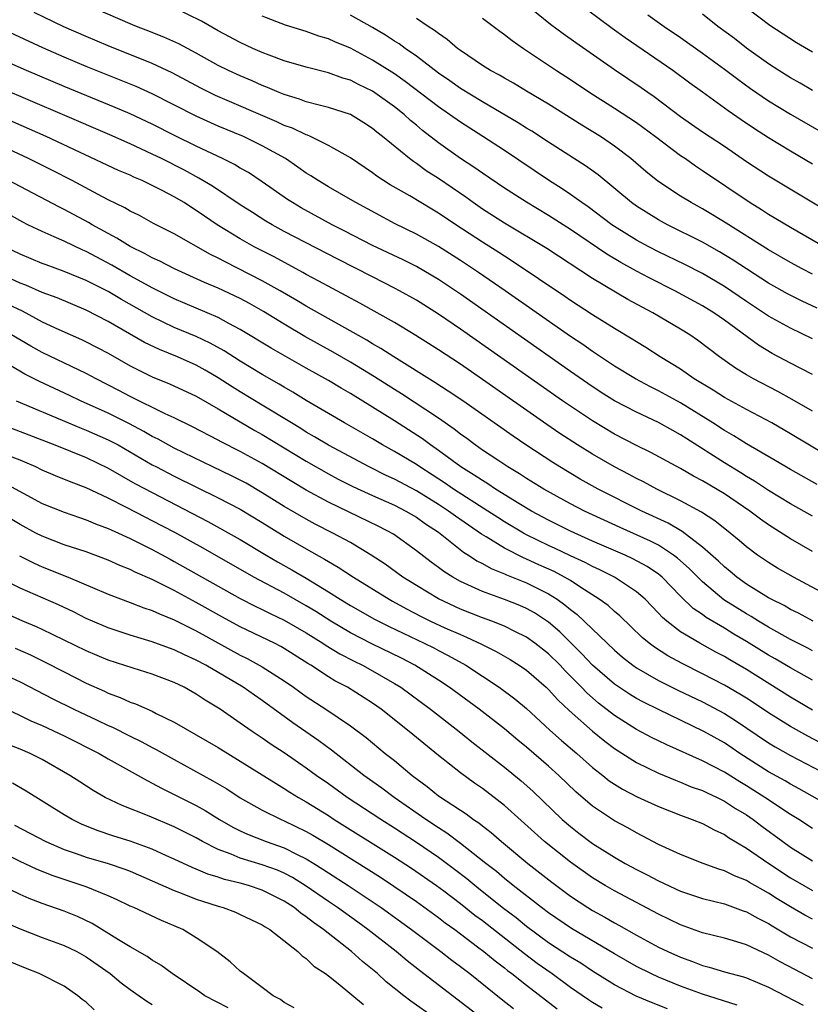
# Model space of a CAD drawing. Units: inches. Extents: x 2586000 to 2589000, y 1512000 to 1515000.
# Drawn here: x 2586787 to 2586859, y 1512666 to 1512756 of the extents above; entities that cross this region are included whole.
import ezdxf

# ---------------------------------------------------------------- set-up
doc = ezdxf.new("R2010")
doc.units = ezdxf.units.IN
doc.header["$MEASUREMENT"] = 0
doc.layers.add('LD25861512_2ft', color=72, linetype='Continuous')

msp = doc.modelspace()

# ---------------------------------------------------------------- linework, layer by layer
at = {"layer": 'LD25861512_2ft'}
for points, elevation in [([(2586859.412, 1512713.412), (2586857, 1512714.765), (2586855.597, 1512715.597), (2586853, 1512717.103), (2586851.84, 1512717.84), (2586851, 1512718.309), (2586849.942, 1512719), (2586847, 1512720.814), (2586845, 1512721.913), (2586844.271, 1512722.271), (2586842.918, 1512723), (2586841, 1512724.169), (2586839, 1512725.476), (2586838.11, 1512726.11), (2586837, 1512726.844), (2586831.059, 1512731), (2586828.656, 1512732.656), (2586827, 1512733.75), (2586825, 1512735.017), (2586823, 1512736.128), (2586821.065, 1512737.065), (2586817.5, 1512739), (2586817, 1512739.299), (2586815, 1512740.439), (2586814.065, 1512741), (2586813.423, 1512741.423), (2586813, 1512741.68), (2586812.236, 1512742.236), (2586811.115, 1512743), (2586809, 1512744.173), (2586807.28, 1512745), (2586805, 1512745.943), (2586803, 1512746.846), (2586799, 1512748.89), (2586797.542, 1512749.542), (2586793, 1512751.367), (2586791, 1512752.208), (2586789.051, 1512753.051), (2586780.534, 1512757)], 9106), ([(2586859, 1512720.054), (2586857.141, 1512721.141), (2586855.847, 1512721.847), (2586853.624, 1512723), (2586853, 1512723.364), (2586851.984, 1512723.984), (2586850.557, 1512725), (2586848.53, 1512726.53), (2586847.846, 1512727), (2586847, 1512727.524), (2586844.498, 1512729), (2586843.509, 1512729.508), (2586842.21, 1512730.21), (2586839, 1512732.101), (2586834.841, 1512734.841), (2586831, 1512737.126), (2586829, 1512738.413), (2586828.153, 1512739), (2586827.488, 1512739.488), (2586825, 1512741.188), (2586823.896, 1512741.896), (2586823, 1512742.555), (2586822.725, 1512742.725), (2586822.364, 1512743), (2586819.909, 1512745), (2586819.397, 1512745.397), (2586819, 1512745.738), (2586818.236, 1512746.236), (2586817.007, 1512747), (2586815, 1512747.654), (2586814.155, 1512747.845), (2586813, 1512748.156), (2586812.391, 1512748.392), (2586811, 1512748.807), (2586810.53, 1512749), (2586809.471, 1512749.471), (2586809, 1512749.643), (2586808.065, 1512750.065), (2586807, 1512750.505), (2586805.926, 1512751), (2586805, 1512751.464), (2586803, 1512752.572), (2586801.411, 1512753.411), (2586800.039, 1512754.039), (2586798.607, 1512754.607), (2586797.56, 1512755), (2586797, 1512755.233), (2586792.939, 1512757)], 9102), ([(2586859, 1512723.389), (2586857, 1512724.413), (2586855.315, 1512725.315), (2586854.072, 1512726.071), (2586851, 1512728.329), (2586850.031, 1512729), (2586849, 1512729.635), (2586846.489, 1512731), (2586844.162, 1512732.163), (2586843, 1512732.782), (2586841.569, 1512733.568), (2586840.313, 1512734.313), (2586837, 1512736.55), (2586835, 1512737.832), (2586833, 1512739.032), (2586831, 1512740.324), (2586829, 1512741.665), (2586828.223, 1512742.224), (2586827, 1512743.009), (2586825, 1512744.446), (2586823.565, 1512745.565), (2586823, 1512746.049), (2586822.473, 1512746.473), (2586821.905, 1512747), (2586821, 1512747.712), (2586819, 1512749.119), (2586817.727, 1512749.727), (2586817, 1512750.11), (2586816.31, 1512750.31), (2586815, 1512750.8), (2586813, 1512751.299), (2586811, 1512751.884), (2586809.615, 1512752.385), (2586809, 1512752.624), (2586808.14, 1512753), (2586807, 1512753.53), (2586805, 1512754.609), (2586803.465, 1512755.465), (2586801, 1512756.682)], 9100), ([(2586861.512, 1512737.512), (2586855, 1512741.393), (2586853, 1512742.716), (2586851, 1512744.088), (2586849, 1512745.415), (2586847, 1512746.795), (2586844.602, 1512748.602), (2586844.019, 1512749), (2586843.429, 1512749.429), (2586841, 1512751.069), (2586837.502, 1512753.502), (2586836.336, 1512754.336), (2586835.185, 1512755.185), (2586832.937, 1512757)], 9090), ([(2586859, 1512742.489), (2586857, 1512743.664), (2586855, 1512744.881), (2586853.71, 1512745.711), (2586852.516, 1512746.517), (2586851.33, 1512747.33), (2586849, 1512749.037), (2586847.854, 1512749.854), (2586846.308, 1512751), (2586841.959, 1512753.959), (2586840.799, 1512754.798), (2586837.352, 1512757.352)], 9088), ([(2586853, 1512756.709), (2586855.129, 1512755.129), (2586857.548, 1512753.547), (2586859, 1512752.698)], 9082), ([(2586860.131, 1512716.131), (2586857, 1512718.001), (2586855.298, 1512719), (2586853, 1512720.221), (2586851, 1512721.308), (2586849.969, 1512721.969), (2586848.255, 1512723), (2586847, 1512723.869), (2586845.164, 1512725), (2586843.854, 1512725.854), (2586843, 1512726.363), (2586842.615, 1512726.616), (2586841, 1512727.567), (2586839, 1512728.801), (2586837, 1512730.113), (2586836.48, 1512730.48), (2586831.703, 1512733.703), (2586831, 1512734.132), (2586830.478, 1512734.478), (2586829, 1512735.406), (2586826.571, 1512737), (2586825, 1512738.059), (2586824.401, 1512738.401), (2586822.391, 1512739.609), (2586820.631, 1512740.63), (2586819.411, 1512741.412), (2586819, 1512741.72), (2586817, 1512743.058), (2586815, 1512744.203), (2586813.373, 1512745), (2586813.115, 1512745.115), (2586813, 1512745.146), (2586811.75, 1512745.75), (2586811, 1512746.014), (2586810.333, 1512746.333), (2586804.739, 1512748.738), (2586803.405, 1512749.404), (2586800.797, 1512750.797), (2586799, 1512751.637), (2586795, 1512753.229), (2586793, 1512754.073), (2586790.968, 1512754.968), (2586788.267, 1512756.266)], 9104), ([(2586859, 1512726.622), (2586857, 1512727.593), (2586855, 1512728.706), (2586853, 1512730.029), (2586851, 1512731.382), (2586849, 1512732.562), (2586847.384, 1512733.383), (2586845, 1512734.541), (2586844.12, 1512735), (2586843, 1512735.607), (2586841, 1512736.841), (2586840.764, 1512737), (2586838.607, 1512738.608), (2586838.026, 1512739), (2586837, 1512739.746), (2586836.256, 1512740.256), (2586835, 1512741.047), (2586831, 1512743.728), (2586829.045, 1512745), (2586827, 1512746.295), (2586826.018, 1512747), (2586825, 1512747.69), (2586821.995, 1512749.995), (2586821, 1512750.685), (2586819, 1512751.95), (2586817, 1512753.02), (2586815.605, 1512753.606), (2586815, 1512753.882), (2586814.131, 1512754.131), (2586813, 1512754.537), (2586811.108, 1512755.108), (2586809, 1512755.923)], 9098), ([(2586859.408, 1512729.408), (2586858.052, 1512730.052), (2586856.721, 1512730.721), (2586855, 1512731.695), (2586853, 1512732.977), (2586851.786, 1512733.786), (2586850.544, 1512734.545), (2586849, 1512735.42), (2586845.804, 1512737), (2586845, 1512737.435), (2586843, 1512738.669), (2586842.536, 1512739), (2586839.514, 1512741.514), (2586838.356, 1512742.356), (2586835, 1512744.487), (2586833.481, 1512745.481), (2586833, 1512745.771), (2586832.255, 1512746.255), (2586829, 1512748.167), (2586827, 1512749.375), (2586826.051, 1512750.051), (2586825, 1512750.761), (2586823, 1512752.296), (2586821.986, 1512753), (2586821.421, 1512753.421), (2586821, 1512753.675), (2586820.201, 1512754.201), (2586819, 1512754.899), (2586817, 1512756.011)], 9096), ([(2586859, 1512732.514), (2586858.042, 1512733), (2586857, 1512733.562), (2586855, 1512734.727), (2586851.147, 1512737.147), (2586849.905, 1512737.905), (2586849, 1512738.441), (2586847.97, 1512739), (2586847, 1512739.604), (2586844.949, 1512740.949), (2586843.842, 1512741.841), (2586842.498, 1512743), (2586841, 1512744.136), (2586839.715, 1512745), (2586838.029, 1512746.029), (2586835, 1512747.933), (2586833, 1512749.137), (2586831.835, 1512749.835), (2586831, 1512750.295), (2586830.562, 1512750.562), (2586829.728, 1512751), (2586829, 1512751.458), (2586827, 1512752.812), (2586826.746, 1512753), (2586825.81, 1512753.81), (2586825, 1512754.345), (2586824.644, 1512754.644), (2586824.072, 1512755), (2586823, 1512755.72)], 9094), ([(2586829, 1512755.757), (2586830.575, 1512754.575), (2586831, 1512754.28), (2586831.711, 1512753.711), (2586832.743, 1512753), (2586835.726, 1512751), (2586837, 1512750.174), (2586838.765, 1512749), (2586841, 1512747.587), (2586843, 1512746.266), (2586844.731, 1512745), (2586847, 1512743.294), (2586847.438, 1512743), (2586848.349, 1512742.349), (2586849, 1512741.929), (2586853.314, 1512739), (2586854.364, 1512738.364), (2586855, 1512737.953), (2586857, 1512736.763), (2586860.093, 1512735)], 9092), ([(2586844.039, 1512756.039), (2586845.501, 1512755), (2586847, 1512753.986), (2586849, 1512752.571), (2586851, 1512751.127), (2586852.205, 1512750.205), (2586853.372, 1512749.372), (2586855, 1512748.254), (2586857, 1512747.03), (2586859.559, 1512745.559)], 9086), ([(2586859, 1512749.196), (2586857.859, 1512749.859), (2586857, 1512750.327), (2586855.931, 1512751), (2586855, 1512751.611), (2586853, 1512753.042), (2586851.896, 1512753.896), (2586850.399, 1512755), (2586849, 1512756.12)], 9084), ([(2586859, 1512710.534), (2586857, 1512711.659), (2586855, 1512712.864), (2586853.717, 1512713.716), (2586853, 1512714.127), (2586852.471, 1512714.471), (2586851, 1512715.374), (2586847.562, 1512717.562), (2586847, 1512717.935), (2586846.306, 1512718.306), (2586845, 1512719.039), (2586843, 1512719.965), (2586841, 1512721.013), (2586839.776, 1512721.776), (2586838.57, 1512722.569), (2586837, 1512723.656), (2586827, 1512730.694), (2586825, 1512732.021), (2586823, 1512733.195), (2586821.795, 1512733.795), (2586819, 1512735.124), (2586816.449, 1512736.449), (2586815.351, 1512737), (2586812.53, 1512738.529), (2586811.731, 1512739), (2586811.292, 1512739.292), (2586809, 1512740.891), (2586807.731, 1512741.731), (2586807, 1512742.135), (2586806.469, 1512742.468), (2586805.39, 1512743), (2586803, 1512744.132), (2586801.082, 1512745.082), (2586799, 1512746.137), (2586797, 1512747.07), (2586795.646, 1512747.646), (2586791, 1512749.555), (2586787.566, 1512751), (2586785, 1512752.125)], 9108), ([(2586859, 1512707.32), (2586857, 1512708.482), (2586855, 1512709.757), (2586854.266, 1512710.266), (2586853.302, 1512711), (2586851, 1512712.552), (2586849, 1512713.747), (2586848.175, 1512714.175), (2586847, 1512714.86), (2586844.314, 1512716.314), (2586843, 1512716.95), (2586841, 1512717.988), (2586839, 1512719.177), (2586837, 1512720.508), (2586836.288, 1512721), (2586827, 1512727.523), (2586825, 1512728.884), (2586823, 1512730.139), (2586821.476, 1512731), (2586821, 1512731.251), (2586819, 1512732.254), (2586815.863, 1512733.863), (2586811, 1512736.394), (2586809.886, 1512737), (2586809.328, 1512737.328), (2586808.098, 1512738.098), (2586807, 1512738.81), (2586804.49, 1512740.49), (2586803.239, 1512741.239), (2586801.935, 1512741.936), (2586799.831, 1512743), (2586799, 1512743.41), (2586797, 1512744.333), (2586795.149, 1512745.15), (2586790.855, 1512747), (2586788.155, 1512748.155), (2586785, 1512749.479)], 9110), ([(2586862.294, 1512702.294), (2586857.259, 1512705), (2586855.817, 1512705.817), (2586855, 1512706.314), (2586854.001, 1512707), (2586853, 1512707.742), (2586852.332, 1512708.332), (2586851.525, 1512709), (2586850.117, 1512710.117), (2586848.906, 1512710.906), (2586847, 1512711.937), (2586844.839, 1512713), (2586843.647, 1512713.647), (2586843, 1512713.966), (2586842.33, 1512714.33), (2586841, 1512715.015), (2586839, 1512716.16), (2586837.637, 1512717), (2586836.043, 1512718.043), (2586834.855, 1512718.855), (2586829, 1512722.951), (2586827, 1512724.327), (2586825, 1512725.652), (2586822.946, 1512726.946), (2586821, 1512728.111), (2586819.446, 1512729), (2586817.871, 1512729.871), (2586814.141, 1512731.859), (2586813, 1512732.48), (2586812.674, 1512732.674), (2586810.069, 1512734.069), (2586808.255, 1512735), (2586807, 1512735.708), (2586804.908, 1512737), (2586803.762, 1512737.762), (2586803, 1512738.296), (2586802.558, 1512738.558), (2586801.89, 1512739), (2586801, 1512739.52), (2586799.896, 1512740.104), (2586799, 1512740.56), (2586798.085, 1512741), (2586797.325, 1512741.325), (2586797, 1512741.482), (2586795.931, 1512741.931), (2586789.372, 1512745), (2586781, 1512748.659)], 9112), ([(2586859.038, 1512701), (2586857.716, 1512701.716), (2586857, 1512702.07), (2586856.417, 1512702.417), (2586855.237, 1512703), (2586855, 1512703.131), (2586853, 1512704.373), (2586852.123, 1512705), (2586851.515, 1512705.515), (2586851, 1512705.925), (2586850.454, 1512706.454), (2586849, 1512707.736), (2586847.144, 1512709.144), (2586845.888, 1512709.888), (2586843.489, 1512711), (2586839.51, 1512713), (2586837.897, 1512713.897), (2586836.026, 1512715), (2586835.397, 1512715.397), (2586832.951, 1512717), (2586831.785, 1512717.785), (2586827.208, 1512721), (2586825.899, 1512721.899), (2586824.685, 1512722.685), (2586820.938, 1512725), (2586819.762, 1512725.762), (2586819, 1512726.192), (2586818.503, 1512726.503), (2586813, 1512729.598), (2586812.128, 1512730.128), (2586810.618, 1512731), (2586809, 1512731.906), (2586805.613, 1512733.613), (2586805, 1512733.949), (2586804.289, 1512734.289), (2586801, 1512736.155), (2586799.121, 1512737.122), (2586797.827, 1512737.827), (2586797, 1512738.232), (2586796.524, 1512738.524), (2586795, 1512739.252), (2586794.479, 1512739.521), (2586791.727, 1512741), (2586789.929, 1512741.929), (2586787.747, 1512743), (2586785, 1512744.271)], 9114), ([(2586859, 1512698.324), (2586858.559, 1512698.559), (2586857, 1512699.338), (2586855, 1512700.449), (2586854.079, 1512701), (2586853.422, 1512701.422), (2586853, 1512701.655), (2586850.951, 1512702.951), (2586849, 1512704.563), (2586847.786, 1512705.786), (2586846.731, 1512706.731), (2586846.372, 1512707), (2586845, 1512707.888), (2586844.267, 1512708.267), (2586841.507, 1512709.507), (2586838.28, 1512711), (2586837, 1512711.66), (2586834.571, 1512713), (2586833, 1512713.97), (2586832.379, 1512714.379), (2586831.321, 1512715), (2586830.388, 1512715.612), (2586829, 1512716.535), (2586828.329, 1512717), (2586827.574, 1512717.573), (2586827, 1512717.977), (2586826.431, 1512718.431), (2586825, 1512719.427), (2586821.644, 1512721.644), (2586821, 1512722.034), (2586819.189, 1512723.189), (2586817, 1512724.515), (2586815.425, 1512725.425), (2586812.861, 1512726.861), (2586811, 1512727.959), (2586809.119, 1512729.119), (2586807.841, 1512729.841), (2586807, 1512730.293), (2586805, 1512731.237), (2586803.754, 1512731.754), (2586801.01, 1512733), (2586799.693, 1512733.693), (2586799, 1512734.004), (2586798.369, 1512734.369), (2586797, 1512735.022), (2586795.79, 1512735.79), (2586795, 1512736.19), (2586793.533, 1512737), (2586793.202, 1512737.202), (2586791, 1512738.386), (2586790.584, 1512738.584), (2586787, 1512740.473), (2586785.983, 1512741)], 9116), ([(2586859, 1512695.651), (2586857, 1512696.761), (2586855.595, 1512697.595), (2586855, 1512697.929), (2586853, 1512699.159), (2586851.837, 1512699.837), (2586851, 1512700.356), (2586849.342, 1512701.342), (2586849, 1512701.601), (2586848.158, 1512702.158), (2586847, 1512703.277), (2586845.334, 1512705), (2586845.159, 1512705.159), (2586845, 1512705.278), (2586843.97, 1512705.971), (2586842.675, 1512706.675), (2586841.957, 1512707), (2586839, 1512708.279), (2586837, 1512709.175), (2586835, 1512710.166), (2586833.461, 1512711), (2586832.313, 1512711.687), (2586830.202, 1512713), (2586829.483, 1512713.483), (2586829, 1512713.761), (2586828.26, 1512714.26), (2586827.033, 1512715), (2586825, 1512716.508), (2586824.288, 1512717), (2586823.549, 1512717.549), (2586821, 1512719.192), (2586819, 1512720.444), (2586817, 1512721.674), (2586816.154, 1512722.154), (2586815, 1512722.848), (2586813, 1512723.965), (2586809.794, 1512725.794), (2586807, 1512727.495), (2586805.971, 1512728.029), (2586805, 1512728.561), (2586801, 1512730.277), (2586799, 1512731.281), (2586798.396, 1512731.604), (2586797, 1512732.371), (2586795.324, 1512733.324), (2586793, 1512734.56), (2586792.688, 1512734.688), (2586791, 1512735.498), (2586790.087, 1512735.912), (2586789, 1512736.371), (2586787.694, 1512737), (2586787.23, 1512737.23), (2586784.655, 1512738.655)], 9118), ([(2586859, 1512692.935), (2586857, 1512694.1), (2586853, 1512696.608), (2586851.483, 1512697.483), (2586851, 1512697.781), (2586850.201, 1512698.201), (2586848.753, 1512699), (2586847, 1512700.044), (2586845.753, 1512701), (2586845.348, 1512701.348), (2586845, 1512701.742), (2586843.78, 1512703), (2586843, 1512703.679), (2586841, 1512704.984), (2586839.662, 1512705.662), (2586839, 1512705.958), (2586838.328, 1512706.328), (2586837, 1512706.931), (2586835.601, 1512707.602), (2586835, 1512707.869), (2586833, 1512708.847), (2586832.72, 1512709), (2586831, 1512710.028), (2586830.405, 1512710.405), (2586829.503, 1512711), (2586826.365, 1512713), (2586825.558, 1512713.558), (2586823.313, 1512715), (2586823, 1512715.22), (2586821, 1512716.421), (2586819.929, 1512717), (2586819, 1512717.549), (2586816.466, 1512719), (2586813, 1512721.037), (2586811.786, 1512721.786), (2586811, 1512722.236), (2586810.529, 1512722.529), (2586809, 1512723.403), (2586807.987, 1512724.013), (2586807, 1512724.611), (2586805.545, 1512725.545), (2586804.256, 1512726.256), (2586803, 1512726.835), (2586801, 1512727.674), (2586799, 1512728.633), (2586796.214, 1512730.214), (2586795, 1512730.928), (2586793, 1512731.943), (2586791, 1512732.764), (2586789.347, 1512733.346), (2586789, 1512733.483), (2586787, 1512734.314), (2586785.613, 1512735)], 9120), ([(2586863, 1512688.232), (2586858.564, 1512690.564), (2586857, 1512691.43), (2586855, 1512692.68), (2586853.614, 1512693.614), (2586853, 1512694.002), (2586852.384, 1512694.384), (2586851, 1512695.179), (2586849, 1512696.225), (2586847.148, 1512697.148), (2586845.854, 1512697.854), (2586844.629, 1512698.629), (2586844.147, 1512699), (2586843.518, 1512699.518), (2586841.48, 1512701.48), (2586841, 1512701.872), (2586840.412, 1512702.412), (2586839.621, 1512703), (2586837.929, 1512704.071), (2586837, 1512704.686), (2586836.471, 1512705), (2586835.507, 1512705.508), (2586834.123, 1512706.123), (2586833, 1512706.646), (2586832.744, 1512706.744), (2586831, 1512707.636), (2586829.334, 1512708.666), (2586828.912, 1512708.912), (2586826.542, 1512710.542), (2586825.929, 1512711), (2586825, 1512711.602), (2586823, 1512712.838), (2586821, 1512713.903), (2586820.243, 1512714.243), (2586818.695, 1512715), (2586815, 1512716.977), (2586813.75, 1512717.75), (2586813, 1512718.169), (2586812.494, 1512718.493), (2586811.639, 1512719), (2586809, 1512720.622), (2586807, 1512721.824), (2586806.272, 1512722.272), (2586805, 1512723.097), (2586803.797, 1512723.797), (2586803, 1512724.236), (2586801.283, 1512725), (2586799.655, 1512725.655), (2586798.304, 1512726.304), (2586795, 1512728.205), (2586793, 1512729.243), (2586790.346, 1512730.346), (2586789, 1512730.838), (2586787.51, 1512731.51), (2586787, 1512731.699), (2586784.142, 1512733)], 9122), ([(2586785, 1512730.164), (2586787.167, 1512729.168), (2586789, 1512728.179), (2586790.525, 1512727.475), (2586792.578, 1512726.578), (2586793, 1512726.379), (2586795, 1512725.332), (2586797, 1512724.194), (2586799, 1512723.196), (2586800.56, 1512722.56), (2586803, 1512721.42), (2586805, 1512720.269), (2586808.318, 1512718.318), (2586809, 1512717.945), (2586813, 1512715.516), (2586815, 1512714.367), (2586815.892, 1512713.892), (2586817.221, 1512713.221), (2586819, 1512712.408), (2586821, 1512711.531), (2586822.047, 1512711), (2586823, 1512710.441), (2586823.835, 1512709.835), (2586825, 1512709.076), (2586827.282, 1512707.281), (2586827.746, 1512707), (2586828.492, 1512706.492), (2586829, 1512706.239), (2586829.785, 1512705.785), (2586831, 1512705.297), (2586831.198, 1512705.197), (2586833, 1512704.481), (2586835, 1512703.499), (2586835.801, 1512703), (2586836.5, 1512702.5), (2586837, 1512702.059), (2586837.597, 1512701.597), (2586841, 1512698.36), (2586841.734, 1512697.734), (2586842.679, 1512697), (2586843, 1512696.777), (2586845, 1512695.627), (2586846.748, 1512694.748), (2586849, 1512693.67), (2586851, 1512692.616), (2586851.995, 1512691.995), (2586855, 1512689.949), (2586855.589, 1512689.589), (2586857, 1512688.8), (2586860.47, 1512687)], 9124), ([(2586864.181, 1512682.181), (2586857.786, 1512685.786), (2586857, 1512686.199), (2586856.502, 1512686.502), (2586855, 1512687.33), (2586852.392, 1512689), (2586851, 1512689.947), (2586849.119, 1512691), (2586845, 1512692.968), (2586843.643, 1512693.643), (2586843, 1512693.993), (2586842.375, 1512694.375), (2586841, 1512695.288), (2586839, 1512697.021), (2586838.048, 1512698.048), (2586836.028, 1512700.028), (2586835, 1512700.912), (2586833.744, 1512701.744), (2586833, 1512702.151), (2586832.411, 1512702.411), (2586831, 1512702.965), (2586829, 1512703.696), (2586827.687, 1512704.313), (2586827, 1512704.614), (2586826.301, 1512705), (2586825.498, 1512705.498), (2586825, 1512705.879), (2586824.347, 1512706.347), (2586823, 1512707.398), (2586820.908, 1512708.908), (2586819.598, 1512709.598), (2586815, 1512711.813), (2586813, 1512712.909), (2586811.687, 1512713.687), (2586809, 1512715.318), (2586807, 1512716.404), (2586805.272, 1512717.272), (2586805, 1512717.429), (2586802.658, 1512718.658), (2586801, 1512719.464), (2586800.16, 1512719.84), (2586797, 1512721.388), (2586795.952, 1512721.952), (2586793.897, 1512723), (2586793, 1512723.482), (2586789, 1512725.391), (2586787.969, 1512725.969), (2586786.221, 1512727)], 9126), ([(2586859, 1512682.183), (2586857.738, 1512683), (2586857, 1512683.452), (2586854.674, 1512685), (2586853, 1512686.055), (2586852.402, 1512686.402), (2586851, 1512687.29), (2586849, 1512688.332), (2586845.761, 1512689.761), (2586845, 1512690.131), (2586844.421, 1512690.421), (2586843, 1512691.181), (2586841, 1512692.445), (2586839.556, 1512693.556), (2586838.482, 1512694.482), (2586838.001, 1512695), (2586837, 1512696.022), (2586836.505, 1512696.505), (2586836.051, 1512697), (2586835, 1512698.026), (2586833.755, 1512699), (2586833, 1512699.541), (2586831.945, 1512700.055), (2586831, 1512700.539), (2586829.862, 1512701), (2586829, 1512701.316), (2586827, 1512702.107), (2586825, 1512703.022), (2586823, 1512704.227), (2586821.779, 1512705), (2586820.172, 1512706.172), (2586818.9, 1512707), (2586817, 1512708.131), (2586815.399, 1512709), (2586813.812, 1512709.813), (2586813, 1512710.251), (2586811, 1512711.428), (2586809, 1512712.669), (2586807.52, 1512713.52), (2586806.199, 1512714.199), (2586804.515, 1512715), (2586801, 1512716.723), (2586799.532, 1512717.532), (2586799, 1512717.784), (2586798.234, 1512718.235), (2586796.919, 1512718.919), (2586795, 1512719.882), (2586792.492, 1512721), (2586791.484, 1512721.484), (2586788.747, 1512722.748), (2586787.423, 1512723.423), (2586785, 1512724.866)], 9128), ([(2586786.638, 1512721), (2586791.382, 1512719), (2586792.527, 1512718.528), (2586793, 1512718.353), (2586795, 1512717.481), (2586795.91, 1512717), (2586799, 1512715.211), (2586799.396, 1512715), (2586801, 1512714.164), (2586805, 1512712.215), (2586807, 1512711.162), (2586809, 1512709.952), (2586811, 1512708.715), (2586813, 1512707.556), (2586814.645, 1512706.645), (2586815, 1512706.418), (2586815.904, 1512705.904), (2586817.286, 1512705), (2586820.513, 1512703), (2586820.824, 1512702.824), (2586822.11, 1512702.11), (2586823.425, 1512701.425), (2586824.298, 1512701), (2586825.599, 1512700.401), (2586827, 1512699.784), (2586827.562, 1512699.562), (2586828.924, 1512698.924), (2586830.251, 1512698.251), (2586831.513, 1512697.513), (2586832.348, 1512697), (2586833, 1512696.552), (2586834.797, 1512695), (2586835, 1512694.81), (2586835.851, 1512693.851), (2586836.877, 1512692.877), (2586839, 1512691.012), (2586840.112, 1512690.112), (2586841, 1512689.439), (2586843, 1512688.174), (2586845, 1512687.207), (2586846.552, 1512686.552), (2586847, 1512686.386), (2586847.976, 1512685.976), (2586849, 1512685.616), (2586849.407, 1512685.407), (2586850.319, 1512685), (2586851, 1512684.667), (2586852.007, 1512684.007), (2586853, 1512683.411), (2586853.594, 1512683), (2586854.386, 1512682.386), (2586856.284, 1512681), (2586857, 1512680.496), (2586859, 1512679.253)], 9130), ([(2586784.898, 1512719), (2586787, 1512718.221), (2586790.149, 1512717), (2586793, 1512715.866), (2586795, 1512714.909), (2586796.193, 1512714.193), (2586797, 1512713.757), (2586797.477, 1512713.477), (2586799, 1512712.67), (2586804.063, 1512710.063), (2586807, 1512708.404), (2586809.352, 1512707), (2586810.394, 1512706.394), (2586811.676, 1512705.676), (2586813, 1512704.895), (2586815, 1512703.677), (2586816.067, 1512703), (2586817, 1512702.431), (2586819.193, 1512701.193), (2586820.521, 1512700.521), (2586823.707, 1512699), (2586824.572, 1512698.572), (2586825, 1512698.34), (2586825.896, 1512697.896), (2586827.483, 1512697), (2586830.518, 1512695), (2586831.955, 1512693.955), (2586833, 1512693.072), (2586835.12, 1512691.12), (2586836.181, 1512690.181), (2586837.583, 1512689), (2586839, 1512687.729), (2586839.927, 1512687), (2586840.516, 1512686.516), (2586841, 1512686.189), (2586841.738, 1512685.738), (2586843.068, 1512685.068), (2586845, 1512684.183), (2586847, 1512683.383), (2586848.064, 1512683), (2586849, 1512682.623), (2586850.055, 1512682.055), (2586851, 1512681.643), (2586851.374, 1512681.374), (2586853, 1512680.395), (2586855.021, 1512679), (2586857, 1512677.704), (2586858.206, 1512677), (2586859, 1512676.551)], 9132), ([(2586859, 1512673.945), (2586858.307, 1512674.307), (2586857, 1512675.052), (2586855.787, 1512675.787), (2586855, 1512676.302), (2586853.281, 1512677.281), (2586853, 1512677.461), (2586851.892, 1512677.892), (2586851, 1512678.346), (2586850.489, 1512678.489), (2586849.065, 1512679), (2586847, 1512679.804), (2586845, 1512680.739), (2586843.525, 1512681.525), (2586843, 1512681.783), (2586842.227, 1512682.227), (2586841, 1512682.868), (2586839, 1512684.192), (2586837.498, 1512685.498), (2586835.952, 1512687), (2586835, 1512687.852), (2586833, 1512689.56), (2586832.208, 1512690.208), (2586831, 1512691.231), (2586828.714, 1512693), (2586825.965, 1512695), (2586825, 1512695.645), (2586822.87, 1512697), (2586821.639, 1512697.639), (2586818.95, 1512698.95), (2586817, 1512699.948), (2586815.227, 1512701), (2586813.876, 1512701.876), (2586813, 1512702.406), (2586811, 1512703.533), (2586808.22, 1512705), (2586803.62, 1512707.62), (2586801.042, 1512709.042), (2586799, 1512710.122), (2586798.413, 1512710.413), (2586796.673, 1512711.327), (2586795, 1512712.176), (2586793, 1512713.123), (2586791.629, 1512713.629), (2586790.207, 1512714.207), (2586789, 1512714.719), (2586788.419, 1512715), (2586787.434, 1512715.435), (2586787, 1512715.61), (2586786.017, 1512715.983)], 9134), ([(2586785.55, 1512713.55), (2586789, 1512711.688), (2586791, 1512710.885), (2586792.402, 1512710.403), (2586793, 1512710.216), (2586793.846, 1512709.846), (2586795, 1512709.426), (2586795.282, 1512709.281), (2586795.921, 1512709), (2586796.649, 1512708.649), (2586797, 1512708.503), (2586799, 1512707.503), (2586800.621, 1512706.621), (2586801, 1512706.43), (2586807, 1512703.066), (2586808.361, 1512702.361), (2586809, 1512702.059), (2586809.702, 1512701.702), (2586811, 1512701.105), (2586813, 1512699.946), (2586814.494, 1512699), (2586814.791, 1512698.791), (2586816.031, 1512698.031), (2586817.356, 1512697.356), (2586818.1, 1512697), (2586819, 1512696.508), (2586821, 1512695.357), (2586821.577, 1512695), (2586824.284, 1512693), (2586826.884, 1512691), (2586828.051, 1512690.051), (2586831, 1512687.752), (2586832.516, 1512686.516), (2586833.578, 1512685.578), (2586836.26, 1512683), (2586837, 1512682.357), (2586837.76, 1512681.76), (2586839, 1512680.822), (2586841, 1512679.564), (2586841.985, 1512679), (2586843, 1512678.452), (2586843.97, 1512677.971), (2586845, 1512677.415), (2586847, 1512676.488), (2586849, 1512675.828), (2586851, 1512675.327), (2586852.707, 1512674.707), (2586853, 1512674.618), (2586854.024, 1512674.024), (2586855, 1512673.54), (2586855.328, 1512673.328), (2586857, 1512672.356), (2586859, 1512671.307)], 9136), ([(2586859, 1512668.543), (2586857.374, 1512669.374), (2586856.065, 1512670.065), (2586855, 1512670.679), (2586853, 1512671.608), (2586852.111, 1512671.889), (2586851, 1512672.209), (2586849, 1512672.711), (2586847, 1512673.424), (2586845, 1512674.396), (2586841, 1512676.51), (2586840.159, 1512677), (2586839, 1512677.704), (2586837, 1512679.116), (2586834.641, 1512681), (2586831, 1512684.281), (2586829, 1512685.818), (2586828.296, 1512686.296), (2586827, 1512687.223), (2586825, 1512688.821), (2586822.355, 1512691), (2586819.805, 1512693), (2586819, 1512693.565), (2586816.745, 1512695), (2586815.595, 1512695.594), (2586815, 1512695.957), (2586813.398, 1512697), (2586813.147, 1512697.147), (2586811, 1512698.513), (2586810.693, 1512698.693), (2586810.095, 1512699), (2586807, 1512700.495), (2586805.373, 1512701.373), (2586803, 1512702.703), (2586801, 1512703.788), (2586799, 1512704.786), (2586797.451, 1512705.451), (2586797, 1512705.684), (2586796.054, 1512706.054), (2586795, 1512706.536), (2586793, 1512707.291), (2586791, 1512707.947), (2586789, 1512708.705), (2586788.424, 1512709), (2586787, 1512709.776), (2586785, 1512710.955)], 9138), ([(2586786.926, 1512706.926), (2586788.259, 1512706.259), (2586789, 1512705.931), (2586791.351, 1512705), (2586795, 1512703.464), (2586797, 1512702.71), (2586798.223, 1512702.223), (2586799, 1512701.975), (2586799.655, 1512701.655), (2586801, 1512701.119), (2586803, 1512700.112), (2586807, 1512697.927), (2586807.622, 1512697.622), (2586809, 1512696.858), (2586811, 1512695.578), (2586811.837, 1512695), (2586813, 1512694.16), (2586814.777, 1512693), (2586817, 1512691.503), (2586818.432, 1512690.432), (2586820.176, 1512689), (2586821, 1512688.344), (2586822.607, 1512687), (2586823.977, 1512685.977), (2586825, 1512685.151), (2586827, 1512683.831), (2586827.511, 1512683.511), (2586828.205, 1512683), (2586828.689, 1512682.689), (2586829, 1512682.431), (2586829.808, 1512681.808), (2586830.733, 1512681), (2586833.135, 1512679), (2586835.303, 1512677.303), (2586837, 1512676.046), (2586838.579, 1512675), (2586839, 1512674.741), (2586840.123, 1512674.123), (2586841, 1512673.613), (2586841.404, 1512673.404), (2586843, 1512672.492), (2586845, 1512671.411), (2586845.846, 1512671), (2586847, 1512670.485), (2586848.099, 1512670.099), (2586849, 1512669.743), (2586849.599, 1512669.599), (2586851, 1512669.166), (2586851.586, 1512669), (2586852.712, 1512668.712), (2586853, 1512668.613), (2586855, 1512667.764), (2586858.142, 1512666.142)], 9140), ([(2586852.148, 1512666.148), (2586849, 1512667.148), (2586847, 1512667.87), (2586845, 1512668.675), (2586844.298, 1512669), (2586843, 1512669.648), (2586841, 1512670.795), (2586837.092, 1512673.092), (2586835, 1512674.525), (2586834.365, 1512675), (2586831.801, 1512677), (2586831, 1512677.641), (2586830.27, 1512678.27), (2586829.306, 1512679), (2586827, 1512680.82), (2586825.762, 1512681.762), (2586825, 1512682.235), (2586823.86, 1512683), (2586820.973, 1512685), (2586819.847, 1512685.846), (2586818.23, 1512687), (2586815.298, 1512689.298), (2586814.143, 1512690.143), (2586811.781, 1512691.781), (2586809, 1512693.8), (2586808.28, 1512694.28), (2586807.262, 1512695), (2586803.875, 1512697), (2586803, 1512697.469), (2586801.939, 1512697.939), (2586801, 1512698.404), (2586800.554, 1512698.553), (2586799, 1512699.13), (2586797, 1512699.728), (2586795, 1512700.387), (2586793.563, 1512701), (2586793, 1512701.25), (2586791.842, 1512701.842), (2586790.482, 1512702.482), (2586787, 1512704.013), (2586785, 1512704.997)], 9142), ([(2586845.809, 1512665.809), (2586844.365, 1512666.365), (2586842.966, 1512666.966), (2586841, 1512667.997), (2586839, 1512669.232), (2586837.936, 1512669.936), (2586837, 1512670.492), (2586835, 1512671.811), (2586833, 1512673.284), (2586832.057, 1512674.057), (2586830.917, 1512674.917), (2586828.688, 1512676.688), (2586827.594, 1512677.594), (2586826.461, 1512678.461), (2586825, 1512679.551), (2586823, 1512680.915), (2586821, 1512682.218), (2586819.764, 1512683), (2586816.712, 1512685), (2586815, 1512686.227), (2586813.886, 1512687), (2586813, 1512687.657), (2586811, 1512689.042), (2586809.819, 1512689.819), (2586809, 1512690.39), (2586808.076, 1512691), (2586807, 1512691.751), (2586805.157, 1512693), (2586803.817, 1512693.817), (2586803, 1512694.369), (2586801.893, 1512695), (2586801, 1512695.44), (2586799, 1512696.202), (2586797.257, 1512696.743), (2586795, 1512697.475), (2586793, 1512698.3), (2586789, 1512700.257), (2586788.487, 1512700.487), (2586787.256, 1512701), (2586785.694, 1512701.694)], 9144), ([(2586786.542, 1512698.542), (2586787.933, 1512697.933), (2586789.284, 1512697.284), (2586791, 1512696.388), (2586793, 1512695.376), (2586794.65, 1512694.65), (2586795, 1512694.476), (2586796.084, 1512694.084), (2586797, 1512693.658), (2586797.492, 1512693.491), (2586799, 1512692.825), (2586799.369, 1512692.631), (2586801, 1512691.834), (2586805, 1512689.527), (2586807, 1512688.3), (2586810.25, 1512686.25), (2586811, 1512685.819), (2586811.49, 1512685.49), (2586812.276, 1512685), (2586813, 1512684.591), (2586815, 1512683.345), (2586815.531, 1512683), (2586821, 1512679.577), (2586822.565, 1512678.565), (2586824.829, 1512677), (2586825.492, 1512676.508), (2586827, 1512675.364), (2586828.313, 1512674.313), (2586829, 1512673.814), (2586832.824, 1512670.825), (2586833.964, 1512669.964), (2586835.337, 1512669), (2586837, 1512667.777), (2586838.646, 1512666.646), (2586839, 1512666.419), (2586839.892, 1512665.892)], 9146), ([(2586785, 1512696.414), (2586787, 1512695.482), (2586789.955, 1512693.955), (2586791.89, 1512693), (2586793.999, 1512692.001), (2586795, 1512691.537), (2586795.382, 1512691.382), (2586797, 1512690.559), (2586798.056, 1512690.056), (2586799, 1512689.54), (2586799.363, 1512689.363), (2586801, 1512688.435), (2586804.512, 1512686.512), (2586805.765, 1512685.765), (2586807, 1512684.969), (2586809, 1512683.85), (2586810.719, 1512683), (2586811, 1512682.886), (2586813, 1512681.911), (2586813.58, 1512681.58), (2586815, 1512680.722), (2586819.745, 1512677.745), (2586820.954, 1512676.955), (2586823, 1512675.544), (2586825, 1512674.094), (2586825.616, 1512673.616), (2586826.48, 1512673), (2586828.559, 1512671.441), (2586829.136, 1512671), (2586830.152, 1512670.152), (2586831, 1512669.52), (2586831.283, 1512669.283), (2586831.674, 1512669), (2586833, 1512667.945), (2586835.801, 1512665.801)], 9148), ([(2586785, 1512693.372), (2586787, 1512692.436), (2586787.961, 1512691.961), (2586789, 1512691.523), (2586791, 1512690.596), (2586794.177, 1512689), (2586795, 1512688.512), (2586797.721, 1512687), (2586798.528, 1512686.528), (2586799, 1512686.307), (2586799.835, 1512685.835), (2586801, 1512685.274), (2586803, 1512684.259), (2586803.811, 1512683.811), (2586805.11, 1512683), (2586806.308, 1512682.308), (2586807, 1512681.96), (2586807.653, 1512681.653), (2586809.349, 1512681), (2586811, 1512680.429), (2586812.18, 1512679.821), (2586813, 1512679.425), (2586813.691, 1512679), (2586814.498, 1512678.498), (2586815, 1512678.159), (2586816.81, 1512677), (2586819.801, 1512675), (2586822.553, 1512673), (2586825.233, 1512671), (2586826.221, 1512670.222), (2586827, 1512669.648), (2586827.842, 1512669), (2586830.706, 1512666.706), (2586831.831, 1512665.831)], 9150), ([(2586828.9, 1512665), (2586823.294, 1512669.294), (2586822.169, 1512670.169), (2586821.169, 1512671), (2586818.589, 1512673), (2586817.669, 1512673.669), (2586815.823, 1512675), (2586815, 1512675.55), (2586813, 1512676.943), (2586811.733, 1512677.733), (2586811, 1512678.117), (2586810.383, 1512678.383), (2586809, 1512678.885), (2586807, 1512679.478), (2586806.162, 1512679.838), (2586805, 1512680.267), (2586803.557, 1512681), (2586803, 1512681.319), (2586801, 1512682.329), (2586798.717, 1512683.283), (2586796.259, 1512684.259), (2586794.736, 1512685), (2586793.627, 1512685.627), (2586792.407, 1512686.407), (2586791.522, 1512687), (2586789, 1512688.448), (2586787.901, 1512689), (2586787, 1512689.394), (2586785.832, 1512689.832)], 9152), ([(2586824.653, 1512665), (2586822.506, 1512666.506), (2586821.85, 1512667), (2586820.268, 1512668.268), (2586819.456, 1512669), (2586818.097, 1512670.097), (2586817.102, 1512671), (2586814.574, 1512673), (2586813.64, 1512673.64), (2586813, 1512674.156), (2586812.488, 1512674.488), (2586811.895, 1512675), (2586811, 1512675.593), (2586809, 1512676.59), (2586807.736, 1512677), (2586807, 1512677.201), (2586805.556, 1512677.555), (2586805, 1512677.749), (2586804.042, 1512678.042), (2586803, 1512678.491), (2586802.632, 1512678.632), (2586801, 1512679.397), (2586800.299, 1512679.701), (2586799, 1512680.296), (2586797, 1512681.014), (2586795.497, 1512681.497), (2586794.002, 1512682.002), (2586792.582, 1512682.582), (2586791.717, 1512683), (2586791, 1512683.414), (2586787.556, 1512685.556), (2586786.292, 1512686.292)], 9154), ([(2586786.484, 1512682.484), (2586789.328, 1512681), (2586791, 1512680.279), (2586792.085, 1512679.915), (2586793, 1512679.582), (2586795, 1512679.009), (2586796.495, 1512678.495), (2586797, 1512678.3), (2586799, 1512677.438), (2586801, 1512676.542), (2586801.728, 1512676.272), (2586803, 1512675.767), (2586803.57, 1512675.57), (2586805, 1512675.121), (2586805.432, 1512675), (2586806.571, 1512674.571), (2586807, 1512674.379), (2586809, 1512673.433), (2586809.252, 1512673.252), (2586809.698, 1512673), (2586812.231, 1512671), (2586812.615, 1512670.615), (2586813, 1512670.368), (2586813.68, 1512669.68), (2586814.736, 1512669), (2586815, 1512668.808), (2586815.903, 1512668.097), (2586818.209, 1512666.209)], 9156), ([(2586811.91, 1512665.91), (2586811, 1512666.376), (2586810.646, 1512666.646), (2586809.997, 1512667), (2586809, 1512667.746), (2586807.277, 1512669), (2586807, 1512669.235), (2586806.084, 1512670.084), (2586804.87, 1512671), (2586803, 1512672.264), (2586801.78, 1512673), (2586801, 1512673.349), (2586799.829, 1512673.829), (2586797.315, 1512675), (2586797, 1512675.134), (2586795.743, 1512675.743), (2586795, 1512676.068), (2586793, 1512676.882), (2586791, 1512677.537), (2586789.917, 1512677.917), (2586788.496, 1512678.496), (2586787, 1512679.188), (2586785, 1512680.151)], 9158), ([(2586805.886, 1512665.886), (2586803.781, 1512667), (2586803.326, 1512667.326), (2586800.799, 1512669), (2586799.78, 1512669.78), (2586799, 1512670.216), (2586798.546, 1512670.546), (2586797, 1512671.422), (2586795.931, 1512672.07), (2586793.556, 1512673.556), (2586792.195, 1512674.195), (2586791, 1512674.674), (2586789, 1512675.382), (2586787.829, 1512675.829), (2586787, 1512676.2), (2586785.092, 1512677.092)], 9160), ([(2586785.653, 1512673.653), (2586787, 1512673.07), (2586789, 1512672.291), (2586791, 1512671.561), (2586792.161, 1512671), (2586793, 1512670.54), (2586795.173, 1512669), (2586796.17, 1512668.17), (2586797, 1512667.559), (2586797.808, 1512667), (2586798.495, 1512666.495), (2586799, 1512666.208)], 9162), ([(2586793.724, 1512665.724), (2586793, 1512666.399), (2586792.646, 1512666.646), (2586792.228, 1512667), (2586791, 1512667.852), (2586788.72, 1512669), (2586787.484, 1512669.484), (2586786.085, 1512670.085)], 9164)]:
    msp.add_lwpolyline(points, dxfattribs=dict(at, elevation=elevation))

doc.saveas('drawing.dxf')
